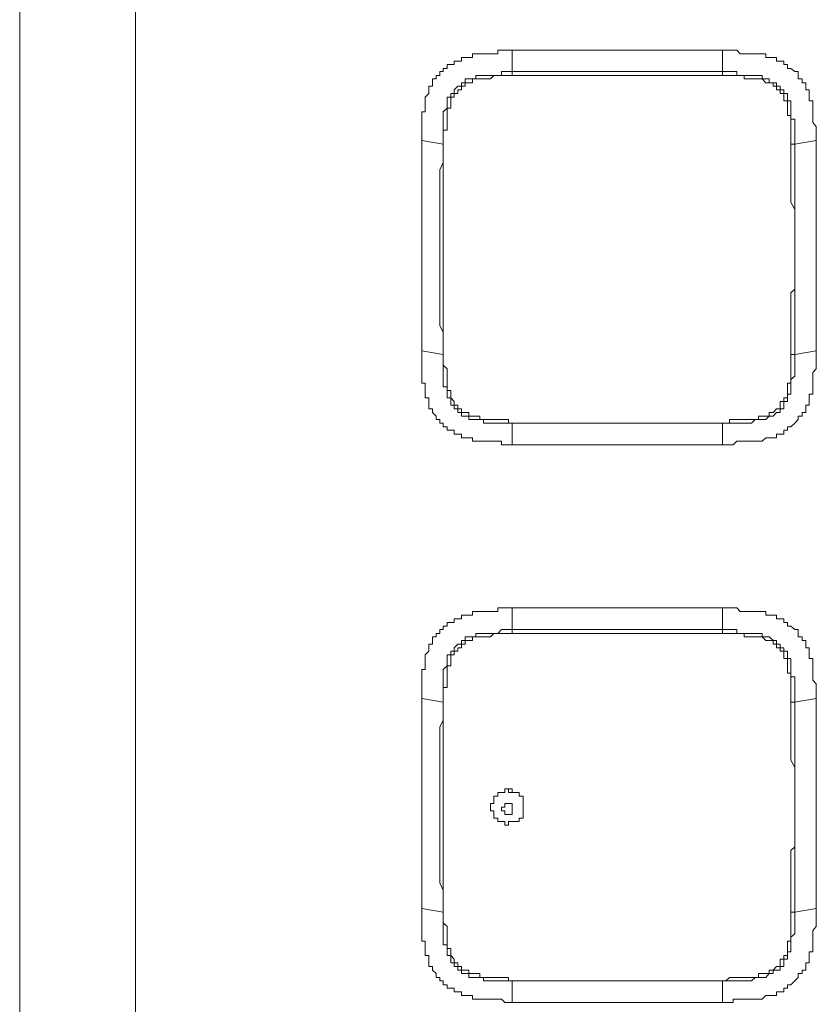
# Model space of a CAD drawing. Units: inches. Extents: x -558 to 1514, y -976 to 575.
# Drawn here: x -455 to -419, y -363 to -318 of the extents above; entities that cross this region are included whole.
import ezdxf

# ---------------------------------------------------------------- set-up
doc = ezdxf.new("R2010")
doc.units = ezdxf.units.IN
doc.header["$MEASUREMENT"] = 0
doc.layers.add('图层 1', color=7, linetype='Continuous')

msp = doc.modelspace()

# ---------------------------------------------------------------- linework, layer by layer
at = {"layer": '图层 1', "color": 7, "lineweight": 9}
for points in [[(-449.577, -163.263), (-449.577, -379.672)], [(-454.855, -163.429), (-454.855, -217.736), (-454.855, -271.885), (-454.855, -326.188), (-454.855, -380.338)], [(-432.412, -319.43), (-432.581, -319.43), (-432.743, -319.43), (-432.904, -319.43), (-433.074, -319.43), (-433.074, -319.595), (-433.243, -319.595), (-433.405, -319.595), (-433.566, -319.595), (-433.727, -319.595), (-433.889, -319.595), (-434.066, -319.595), (-434.228, -319.595), (-434.228, -319.761), (-434.389, -319.761), (-434.559, -319.761), (-434.728, -319.761), (-434.728, -319.926), (-434.889, -319.926), (-435.051, -319.926), (-435.051, -320.088), (-435.212, -320.088), (-435.382, -320.088), (-435.382, -320.257), (-435.551, -320.257), (-435.551, -320.406), (-435.713, -320.406), (-435.713, -320.576), (-435.874, -320.576), (-435.874, -320.741), (-436.051, -320.741), (-436.051, -320.911), (-436.051, -321.072), (-436.213, -321.072), (-436.213, -321.242), (-436.213, -321.399), (-436.374, -321.576), (-436.374, -321.742), (-436.374, -321.903), (-436.374, -322.069), (-436.374, -322.234), (-436.536, -322.234), (-436.536, -322.408), (-436.536, -322.569), (-436.536, -322.718), (-436.536, -322.9), (-436.536, -323.069), (-436.536, -323.215), (-436.536, -323.388), (-436.536, -323.55)], [(-432.412, -320.406), (-432.412, -319.43)], [(-422.833, -319.43), (-423.01, -319.43), (-423.333, -319.43), (-423.664, -319.43), (-423.995, -319.43), (-424.326, -319.43), (-424.487, -319.43), (-424.818, -319.43), (-425.157, -319.43), (-425.48, -319.43), (-425.803, -319.43), (-426.142, -319.43), (-426.303, -319.43), (-426.642, -319.43), (-426.965, -319.43), (-427.296, -319.43), (-427.626, -319.43), (-427.949, -319.43), (-428.119, -319.43), (-428.458, -319.43), (-428.78, -319.43), (-429.119, -319.43), (-429.434, -319.43), (-429.612, -319.43), (-429.934, -319.43), (-430.265, -319.43), (-430.596, -319.43), (-430.919, -319.43), (-431.258, -319.43), (-431.419, -319.43), (-431.75, -319.43), (-432.089, -319.43), (-432.412, -319.43)], [(-422.833, -320.406), (-422.833, -319.43)], [(-418.556, -323.55), (-418.556, -323.388), (-418.556, -323.215), (-418.556, -323.069), (-418.556, -322.9), (-418.717, -322.718), (-418.717, -322.569), (-418.717, -322.408), (-418.717, -322.234), (-418.717, -322.069), (-418.717, -321.903), (-418.717, -321.742), (-418.879, -321.742), (-418.879, -321.576), (-418.879, -321.399), (-418.879, -321.242), (-419.04, -321.242), (-419.04, -321.072), (-419.04, -320.911), (-419.201, -320.911), (-419.201, -320.741), (-419.379, -320.741), (-419.379, -320.576), (-419.379, -320.406), (-419.54, -320.406), (-419.71, -320.257), (-419.871, -320.257), (-419.871, -320.088), (-420.041, -320.088), (-420.041, -319.926), (-420.202, -319.926), (-420.363, -319.926), (-420.363, -319.761), (-420.525, -319.761), (-420.702, -319.761), (-420.848, -319.761), (-420.848, -319.595), (-421.025, -319.595), (-421.187, -319.595), (-421.348, -319.595), (-421.509, -319.595), (-421.687, -319.595), (-421.848, -319.595), (-422.018, -319.595), (-422.179, -319.43), (-422.341, -319.43), (-422.51, -319.43), (-422.671, -319.43), (-422.833, -319.43)], [(-435.551, -323.715), (-435.551, -323.55), (-435.551, -323.388), (-435.551, -323.215), (-435.551, -323.069), (-435.551, -322.9), (-435.551, -322.718), (-435.551, -322.569), (-435.551, -322.408), (-435.551, -322.234), (-435.382, -322.069), (-435.382, -321.903), (-435.382, -321.742), (-435.382, -321.576), (-435.212, -321.576), (-435.212, -321.399), (-435.051, -321.399), (-435.051, -321.242), (-434.889, -321.072), (-434.728, -321.072), (-434.728, -320.911), (-434.559, -320.911), (-434.559, -320.741), (-434.389, -320.741), (-434.228, -320.741), (-434.066, -320.741), (-434.066, -320.576), (-433.889, -320.576), (-433.727, -320.576), (-433.566, -320.576), (-433.405, -320.576), (-433.243, -320.576), (-433.074, -320.576), (-432.904, -320.576), (-432.904, -320.406), (-432.743, -320.406), (-432.581, -320.406), (-432.412, -320.406)], [(-432.412, -320.406), (-432.089, -320.406), (-431.75, -320.406), (-431.419, -320.406), (-431.258, -320.406), (-430.919, -320.406), (-430.596, -320.406), (-430.265, -320.406), (-429.934, -320.406), (-429.612, -320.406), (-429.434, -320.406), (-429.119, -320.406), (-428.78, -320.406), (-428.458, -320.406), (-428.119, -320.406), (-427.949, -320.406), (-427.626, -320.406), (-427.296, -320.406), (-426.965, -320.406), (-426.642, -320.406), (-426.303, -320.406), (-426.142, -320.406), (-425.803, -320.406), (-425.48, -320.406), (-425.157, -320.406), (-424.818, -320.406), (-424.657, -320.406), (-424.326, -320.406), (-423.995, -320.406), (-423.664, -320.406), (-423.333, -320.406), (-423.01, -320.406), (-422.833, -320.406)], [(-432.412, -320.576), (-432.412, -320.406)], [(-422.833, -320.576), (-422.833, -320.406)], [(-422.833, -320.406), (-422.671, -320.406), (-422.51, -320.406), (-422.341, -320.406), (-422.179, -320.406), (-422.179, -320.576), (-422.018, -320.576), (-421.848, -320.576), (-421.687, -320.576), (-421.509, -320.576), (-421.348, -320.576), (-421.187, -320.576), (-421.025, -320.576), (-421.025, -320.741), (-420.848, -320.741), (-420.702, -320.741), (-420.702, -320.911), (-420.525, -320.911), (-420.363, -320.911), (-420.363, -321.072), (-420.202, -321.072), (-420.202, -321.242), (-420.041, -321.242), (-420.041, -321.399), (-419.871, -321.399), (-419.871, -321.576), (-419.871, -321.742), (-419.71, -321.742), (-419.71, -321.903), (-419.71, -322.069), (-419.71, -322.234), (-419.71, -322.408), (-419.71, -322.569), (-419.54, -322.569), (-419.54, -322.718), (-419.54, -322.9), (-419.54, -323.069), (-419.54, -323.215), (-419.54, -323.388), (-419.54, -323.55), (-419.54, -323.715)], [(-432.412, -320.576), (-432.581, -320.576), (-432.743, -320.576), (-432.904, -320.576), (-433.074, -320.576), (-433.243, -320.576), (-433.405, -320.741), (-433.566, -320.741), (-433.727, -320.741), (-433.889, -320.741), (-434.066, -320.741), (-434.228, -320.741), (-434.228, -320.911), (-434.389, -320.911), (-434.559, -320.911), (-434.559, -321.072), (-434.728, -321.072), (-434.728, -321.242), (-434.889, -321.242), (-434.889, -321.399), (-435.051, -321.399), (-435.051, -321.576), (-435.212, -321.576), (-435.212, -321.742), (-435.212, -321.903), (-435.212, -322.069), (-435.382, -322.069), (-435.382, -322.234), (-435.382, -322.408), (-435.382, -322.569), (-435.382, -322.718), (-435.382, -322.9), (-435.382, -323.069), (-435.551, -323.069), (-435.551, -323.215), (-435.551, -323.388), (-435.551, -323.55), (-435.551, -323.715)], [(-422.833, -320.576), (-423.01, -320.576), (-423.333, -320.576), (-423.664, -320.576), (-423.995, -320.576), (-424.326, -320.576), (-424.657, -320.576), (-424.818, -320.576), (-425.157, -320.576), (-425.48, -320.576), (-425.803, -320.576), (-426.142, -320.576), (-426.303, -320.576), (-426.642, -320.576), (-426.965, -320.576), (-427.296, -320.576), (-427.626, -320.576), (-427.949, -320.576), (-428.119, -320.576), (-428.458, -320.576), (-428.78, -320.576), (-429.119, -320.576), (-429.434, -320.576), (-429.612, -320.576), (-429.934, -320.576), (-430.265, -320.576), (-430.596, -320.576), (-430.919, -320.576), (-431.097, -320.576), (-431.419, -320.576), (-431.75, -320.576), (-432.089, -320.576), (-432.412, -320.576)], [(-419.71, -323.715), (-419.71, -323.55), (-419.71, -323.388), (-419.71, -323.215), (-419.71, -323.069), (-419.71, -322.9), (-419.71, -322.718), (-419.71, -322.569), (-419.71, -322.408), (-419.871, -322.408), (-419.871, -322.234), (-419.871, -322.069), (-419.871, -321.903), (-419.871, -321.742), (-420.041, -321.742), (-420.041, -321.576), (-420.041, -321.399), (-420.202, -321.399), (-420.202, -321.242), (-420.363, -321.242), (-420.363, -321.072), (-420.525, -321.072), (-420.525, -320.911), (-420.702, -320.911), (-420.848, -320.911), (-421.025, -320.741), (-421.187, -320.741), (-421.348, -320.741), (-421.509, -320.741), (-421.687, -320.741), (-421.848, -320.741), (-421.848, -320.576), (-422.018, -320.576), (-422.179, -320.576), (-422.341, -320.576), (-422.51, -320.576), (-422.671, -320.576), (-422.833, -320.576)], [(-435.551, -323.715), (-436.536, -323.55)], [(-436.536, -323.55), (-436.536, -323.88), (-436.536, -324.215), (-436.536, -324.542), (-436.536, -324.881), (-436.536, -325.204), (-436.536, -325.373), (-436.536, -325.692), (-436.536, -326.031), (-436.536, -326.358), (-436.536, -326.693), (-436.536, -326.854), (-436.536, -327.189), (-436.536, -327.52), (-436.536, -327.851), (-436.536, -328.186), (-436.536, -328.347), (-436.536, -328.666), (-436.536, -328.997), (-436.536, -329.332), (-436.536, -329.659), (-436.536, -329.993), (-436.536, -330.163), (-436.536, -330.49), (-436.536, -330.825), (-436.536, -331.143), (-436.536, -331.474), (-436.536, -331.64), (-436.536, -331.975), (-436.536, -332.302), (-436.536, -332.636), (-436.536, -332.967), (-436.536, -333.133)], [(-419.54, -323.715), (-418.556, -323.55)], [(-418.556, -333.133), (-418.556, -332.967), (-418.556, -332.636), (-418.556, -332.302), (-418.556, -331.975), (-418.556, -331.64), (-418.556, -331.474), (-418.556, -331.143), (-418.556, -330.825), (-418.556, -330.49), (-418.556, -330.163), (-418.556, -329.993), (-418.556, -329.659), (-418.556, -329.332), (-418.556, -328.997), (-418.556, -328.666), (-418.556, -328.347), (-418.556, -328.186), (-418.556, -327.851), (-418.556, -327.52), (-418.556, -327.189), (-418.556, -326.854), (-418.556, -326.693), (-418.556, -326.358), (-418.556, -326.031), (-418.556, -325.692), (-418.556, -325.373), (-418.556, -325.204), (-418.556, -324.881), (-418.556, -324.542), (-418.556, -324.215), (-418.556, -323.88), (-418.556, -323.55)], [(-435.551, -333.298), (-435.551, -332.967), (-435.551, -332.636), (-435.551, -332.302), (-435.713, -331.975), (-435.713, -331.809), (-435.713, -331.474), (-435.713, -331.143), (-435.713, -330.825), (-435.713, -330.49), (-435.713, -330.324), (-435.713, -329.993), (-435.713, -329.659), (-435.713, -329.332), (-435.713, -328.997), (-435.713, -328.835), (-435.713, -328.505), (-435.713, -328.186), (-435.713, -327.851), (-435.713, -327.52), (-435.713, -327.351), (-435.713, -327.02), (-435.713, -326.693), (-435.713, -326.358), (-435.713, -326.031), (-435.713, -325.854), (-435.713, -325.535), (-435.713, -325.204), (-435.713, -324.881), (-435.551, -324.542), (-435.551, -324.215), (-435.551, -324.046), (-435.551, -323.715)], [(-435.551, -323.715), (-435.551, -323.715)], [(-435.551, -323.715), (-435.551, -324.046), (-435.551, -324.377), (-435.551, -324.542), (-435.551, -324.881), (-435.551, -325.204), (-435.551, -325.535), (-435.551, -325.854), (-435.551, -326.031), (-435.551, -326.358), (-435.551, -326.693), (-435.551, -327.02), (-435.551, -327.351), (-435.551, -327.52), (-435.551, -327.851), (-435.551, -328.186), (-435.551, -328.505), (-435.551, -328.835), (-435.551, -328.997), (-435.551, -329.332), (-435.551, -329.659), (-435.551, -329.993), (-435.551, -330.324), (-435.551, -330.49), (-435.551, -330.825), (-435.551, -331.143), (-435.551, -331.474), (-435.551, -331.809), (-435.551, -331.975), (-435.551, -332.302), (-435.551, -332.636), (-435.551, -332.967), (-435.551, -333.298)], [(-419.71, -323.715), (-419.54, -323.715)], [(-419.71, -333.298), (-419.71, -332.967), (-419.71, -332.636), (-419.71, -332.302), (-419.71, -331.975), (-419.71, -331.809), (-419.71, -331.474), (-419.71, -331.143), (-419.71, -330.825), (-419.71, -330.49), (-419.54, -330.324), (-419.54, -329.993), (-419.54, -329.659), (-419.54, -329.332), (-419.54, -328.997), (-419.54, -328.835), (-419.54, -328.505), (-419.54, -328.186), (-419.54, -327.851), (-419.54, -327.52), (-419.54, -327.351), (-419.54, -327.02), (-419.54, -326.693), (-419.71, -326.358), (-419.71, -326.031), (-419.71, -325.854), (-419.71, -325.535), (-419.71, -325.204), (-419.71, -324.881), (-419.71, -324.542), (-419.71, -324.377), (-419.71, -324.046), (-419.71, -323.715)], [(-419.54, -323.715), (-419.54, -324.046), (-419.54, -324.215), (-419.54, -324.542), (-419.54, -324.881), (-419.54, -325.204), (-419.54, -325.535), (-419.54, -325.854), (-419.54, -326.031), (-419.54, -326.358), (-419.54, -326.693), (-419.54, -327.02), (-419.54, -327.351), (-419.54, -327.52), (-419.54, -327.851), (-419.54, -328.186), (-419.54, -328.505), (-419.54, -328.835), (-419.54, -328.997), (-419.54, -329.332), (-419.54, -329.659), (-419.54, -329.993), (-419.54, -330.324), (-419.54, -330.49), (-419.54, -330.825), (-419.54, -331.143), (-419.54, -331.474), (-419.54, -331.809), (-419.54, -331.975), (-419.54, -332.302), (-419.54, -332.636), (-419.54, -332.967), (-419.54, -333.298)], [(-436.536, -333.133), (-435.551, -333.298)], [(-436.536, -333.133), (-436.536, -333.298), (-436.536, -333.464), (-436.536, -333.633), (-436.536, -333.782), (-436.536, -333.952), (-436.536, -334.113), (-436.536, -334.279), (-436.536, -334.444), (-436.536, -334.61), (-436.374, -334.61), (-436.374, -334.779), (-436.374, -334.94), (-436.374, -335.11), (-436.374, -335.275), (-436.213, -335.275), (-436.213, -335.441), (-436.213, -335.602), (-436.213, -335.776), (-436.051, -335.776), (-436.051, -335.941), (-435.874, -336.102), (-435.874, -336.26), (-435.713, -336.26), (-435.713, -336.425), (-435.551, -336.425), (-435.551, -336.591), (-435.382, -336.591), (-435.382, -336.752), (-435.212, -336.752), (-435.051, -336.752), (-435.051, -336.926), (-434.889, -336.926), (-434.728, -336.926), (-434.728, -337.091), (-434.559, -337.091), (-434.389, -337.091), (-434.228, -337.091), (-434.228, -337.256), (-434.066, -337.256), (-433.889, -337.256), (-433.727, -337.256), (-433.566, -337.256), (-433.405, -337.256), (-433.243, -337.256), (-433.074, -337.256), (-432.904, -337.256), (-432.904, -337.418), (-432.743, -337.418), (-432.581, -337.418), (-432.412, -337.418)], [(-435.551, -333.298), (-435.551, -333.298)], [(-432.412, -336.425), (-432.581, -336.425), (-432.743, -336.425), (-432.904, -336.425), (-433.074, -336.425), (-433.243, -336.425), (-433.405, -336.425), (-433.566, -336.425), (-433.727, -336.425), (-433.727, -336.26), (-433.889, -336.26), (-434.066, -336.26), (-434.228, -336.26), (-434.389, -336.26), (-434.389, -336.102), (-434.559, -336.102), (-434.728, -336.102), (-434.728, -335.941), (-434.889, -335.941), (-434.889, -335.776), (-435.051, -335.776), (-435.051, -335.602), (-435.212, -335.602), (-435.212, -335.441), (-435.212, -335.275), (-435.382, -335.275), (-435.382, -335.11), (-435.382, -334.94), (-435.382, -334.779), (-435.551, -334.779), (-435.551, -334.61), (-435.551, -334.444), (-435.551, -334.279), (-435.551, -334.113), (-435.551, -333.952), (-435.551, -333.782), (-435.551, -333.633), (-435.551, -333.464), (-435.551, -333.298)], [(-435.551, -333.298), (-435.551, -333.464), (-435.551, -333.633), (-435.551, -333.782), (-435.382, -333.952), (-435.382, -334.113), (-435.382, -334.279), (-435.382, -334.444), (-435.382, -334.61), (-435.382, -334.779), (-435.382, -334.94), (-435.212, -334.94), (-435.212, -335.11), (-435.212, -335.275), (-435.051, -335.441), (-435.051, -335.602), (-434.889, -335.602), (-434.889, -335.776), (-434.728, -335.776), (-434.728, -335.941), (-434.559, -335.941), (-434.389, -335.941), (-434.389, -336.102), (-434.228, -336.102), (-434.066, -336.102), (-433.889, -336.102), (-433.889, -336.26), (-433.727, -336.26), (-433.566, -336.26), (-433.405, -336.26), (-433.243, -336.26), (-433.074, -336.26), (-432.904, -336.26), (-432.743, -336.26), (-432.581, -336.26), (-432.581, -336.425), (-432.412, -336.425)], [(-422.833, -337.418), (-422.671, -337.418), (-422.51, -337.418), (-422.341, -337.418), (-422.179, -337.256), (-422.018, -337.256), (-421.848, -337.256), (-421.687, -337.256), (-421.509, -337.256), (-421.348, -337.256), (-421.187, -337.256), (-421.025, -337.256), (-420.848, -337.091), (-420.702, -337.091), (-420.525, -337.091), (-420.363, -337.091), (-420.363, -336.926), (-420.202, -336.926), (-420.041, -336.926), (-420.041, -336.752), (-419.871, -336.752), (-419.871, -336.591), (-419.71, -336.591), (-419.54, -336.425), (-419.379, -336.26), (-419.379, -336.102), (-419.201, -336.102), (-419.201, -335.941), (-419.04, -335.941), (-419.04, -335.776), (-419.04, -335.602), (-418.879, -335.602), (-418.879, -335.441), (-418.879, -335.275), (-418.879, -335.11), (-418.717, -335.11), (-418.717, -334.94), (-418.717, -334.779), (-418.717, -334.61), (-418.717, -334.444), (-418.717, -334.279), (-418.717, -334.113), (-418.556, -333.952), (-418.556, -333.782), (-418.556, -333.633), (-418.556, -333.464), (-418.556, -333.298), (-418.556, -333.133)], [(-419.54, -333.298), (-419.54, -333.464), (-419.54, -333.633), (-419.54, -333.782), (-419.54, -333.952), (-419.54, -334.113), (-419.54, -334.279), (-419.71, -334.444), (-419.71, -334.61), (-419.71, -334.779), (-419.71, -334.94), (-419.71, -335.11), (-419.871, -335.11), (-419.871, -335.275), (-419.871, -335.441), (-420.041, -335.441), (-420.041, -335.602), (-420.041, -335.776), (-420.202, -335.776), (-420.202, -335.941), (-420.363, -335.941), (-420.525, -336.102), (-420.702, -336.102), (-420.848, -336.26), (-421.025, -336.26), (-421.187, -336.26), (-421.348, -336.26), (-421.509, -336.425), (-421.687, -336.425), (-421.848, -336.425), (-422.018, -336.425), (-422.179, -336.425), (-422.341, -336.425), (-422.51, -336.425), (-422.671, -336.425), (-422.833, -336.425)], [(-422.833, -336.425), (-422.671, -336.425), (-422.51, -336.425), (-422.51, -336.26), (-422.341, -336.26), (-422.179, -336.26), (-422.018, -336.26), (-421.848, -336.26), (-421.687, -336.26), (-421.509, -336.26), (-421.348, -336.26), (-421.187, -336.26), (-421.187, -336.102), (-421.025, -336.102), (-420.848, -336.102), (-420.702, -336.102), (-420.702, -335.941), (-420.525, -335.941), (-420.363, -335.776), (-420.202, -335.776), (-420.202, -335.602), (-420.202, -335.441), (-420.041, -335.441), (-420.041, -335.275), (-419.871, -335.275), (-419.871, -335.11), (-419.871, -334.94), (-419.871, -334.779), (-419.871, -334.61), (-419.71, -334.61), (-419.71, -334.444), (-419.71, -334.279), (-419.71, -334.113), (-419.71, -333.952), (-419.71, -333.782), (-419.71, -333.633), (-419.71, -333.464), (-419.71, -333.298)], [(-419.54, -333.298), (-419.71, -333.298)], [(-418.556, -333.133), (-419.54, -333.298)], [(-432.412, -336.425), (-432.412, -336.425)], [(-422.833, -336.425), (-423.01, -336.425), (-423.333, -336.425), (-423.664, -336.425), (-423.995, -336.425), (-424.326, -336.425), (-424.657, -336.425), (-424.818, -336.425), (-425.157, -336.425), (-425.48, -336.425), (-425.803, -336.425), (-426.142, -336.425), (-426.303, -336.425), (-426.642, -336.425), (-426.965, -336.425), (-427.296, -336.425), (-427.626, -336.425), (-427.949, -336.425), (-428.119, -336.425), (-428.458, -336.425), (-428.78, -336.425), (-429.119, -336.425), (-429.434, -336.425), (-429.612, -336.425), (-429.934, -336.425), (-430.265, -336.425), (-430.596, -336.425), (-430.919, -336.425), (-431.258, -336.425), (-431.419, -336.425), (-431.75, -336.425), (-432.089, -336.425), (-432.412, -336.425)], [(-432.412, -337.418), (-432.412, -336.425)], [(-432.412, -336.425), (-432.089, -336.425), (-431.75, -336.425), (-431.419, -336.425), (-431.097, -336.425), (-430.919, -336.425), (-430.596, -336.425), (-430.265, -336.425), (-429.934, -336.425), (-429.612, -336.425), (-429.434, -336.425), (-429.119, -336.425), (-428.78, -336.425), (-428.458, -336.425), (-428.119, -336.425), (-427.949, -336.425), (-427.626, -336.425), (-427.296, -336.425), (-426.965, -336.425), (-426.642, -336.425), (-426.303, -336.425), (-426.142, -336.425), (-425.803, -336.425), (-425.48, -336.425), (-425.157, -336.425), (-424.818, -336.425), (-424.657, -336.425), (-424.326, -336.425), (-423.995, -336.425), (-423.664, -336.425), (-423.333, -336.425), (-423.01, -336.425), (-422.833, -336.425)], [(-422.833, -336.425), (-422.833, -336.425)], [(-422.833, -336.425), (-422.833, -337.418)], [(-432.412, -337.418), (-432.089, -337.418), (-431.75, -337.418), (-431.419, -337.418), (-431.258, -337.418), (-430.919, -337.418), (-430.596, -337.418), (-430.265, -337.418), (-429.934, -337.418), (-429.612, -337.418), (-429.434, -337.418), (-429.119, -337.418), (-428.78, -337.418), (-428.458, -337.418), (-428.119, -337.418), (-427.949, -337.418), (-427.626, -337.418), (-427.296, -337.418), (-426.965, -337.418), (-426.642, -337.418), (-426.303, -337.418), (-426.142, -337.418), (-425.803, -337.418), (-425.48, -337.418), (-425.157, -337.418), (-424.818, -337.418), (-424.487, -337.418), (-424.326, -337.418), (-423.995, -337.418), (-423.664, -337.418), (-423.333, -337.418), (-423.01, -337.418), (-422.833, -337.418)], [(-432.412, -344.846), (-432.581, -344.846), (-432.743, -344.846), (-432.904, -344.846), (-433.074, -344.846), (-433.074, -345.012), (-433.243, -345.012), (-433.405, -345.012), (-433.566, -345.012), (-433.727, -345.012), (-433.889, -345.012), (-434.066, -345.012), (-434.228, -345.012), (-434.228, -345.173), (-434.389, -345.173), (-434.559, -345.173), (-434.728, -345.173), (-434.728, -345.347), (-434.889, -345.347), (-435.051, -345.347), (-435.051, -345.508), (-435.212, -345.508), (-435.382, -345.508), (-435.382, -345.678), (-435.551, -345.678), (-435.551, -345.839), (-435.713, -345.839), (-435.713, -346.012), (-435.874, -346.012), (-435.874, -346.17), (-436.051, -346.17), (-436.051, -346.335), (-436.051, -346.501), (-436.213, -346.501), (-436.213, -346.674), (-436.213, -346.819), (-436.374, -346.989), (-436.374, -347.158), (-436.374, -347.32), (-436.374, -347.485), (-436.374, -347.651), (-436.536, -347.651), (-436.536, -347.816), (-436.536, -347.986), (-436.536, -348.147), (-436.536, -348.316), (-436.536, -348.478), (-436.536, -348.647), (-436.536, -348.813), (-436.536, -348.982)], [(-432.412, -345.839), (-432.412, -344.846)], [(-422.833, -344.846), (-423.01, -344.846), (-423.333, -344.846), (-423.664, -344.846), (-423.995, -344.846), (-424.326, -344.846), (-424.487, -344.846), (-424.818, -344.846), (-425.157, -344.846), (-425.48, -344.846), (-425.803, -344.846), (-426.142, -344.846), (-426.303, -344.846), (-426.642, -344.846), (-426.965, -344.846), (-427.296, -344.846), (-427.626, -344.846), (-427.949, -344.846), (-428.119, -344.846), (-428.458, -344.846), (-428.78, -344.846), (-429.119, -344.846), (-429.434, -344.846), (-429.612, -344.846), (-429.934, -344.846), (-430.265, -344.846), (-430.596, -344.846), (-430.919, -344.846), (-431.258, -344.846), (-431.419, -344.846), (-431.75, -344.846), (-432.089, -344.846), (-432.412, -344.846)], [(-422.833, -345.839), (-422.833, -344.846)], [(-418.556, -348.982), (-418.556, -348.813), (-418.556, -348.647), (-418.556, -348.478), (-418.556, -348.316), (-418.717, -348.147), (-418.717, -347.986), (-418.717, -347.816), (-418.717, -347.651), (-418.717, -347.485), (-418.717, -347.32), (-418.717, -347.158), (-418.879, -347.158), (-418.879, -346.989), (-418.879, -346.819), (-418.879, -346.674), (-419.04, -346.674), (-419.04, -346.501), (-419.04, -346.335), (-419.201, -346.335), (-419.201, -346.17), (-419.379, -346.17), (-419.379, -346.012), (-419.379, -345.839), (-419.54, -345.839), (-419.71, -345.678), (-419.871, -345.678), (-419.871, -345.508), (-420.041, -345.508), (-420.041, -345.347), (-420.202, -345.347), (-420.363, -345.347), (-420.363, -345.173), (-420.525, -345.173), (-420.702, -345.173), (-420.848, -345.173), (-420.848, -345.012), (-421.025, -345.012), (-421.187, -345.012), (-421.348, -345.012), (-421.509, -345.012), (-421.687, -345.012), (-421.848, -345.012), (-422.018, -345.012), (-422.179, -344.846), (-422.341, -344.846), (-422.51, -344.846), (-422.671, -344.846), (-422.833, -344.846)], [(-435.551, -349.14), (-435.551, -348.982), (-435.551, -348.813), (-435.551, -348.647), (-435.551, -348.478), (-435.551, -348.316), (-435.551, -348.147), (-435.551, -347.986), (-435.551, -347.816), (-435.551, -347.651), (-435.382, -347.485), (-435.382, -347.32), (-435.382, -347.158), (-435.382, -346.989), (-435.212, -346.989), (-435.212, -346.819), (-435.051, -346.819), (-435.051, -346.674), (-434.889, -346.501), (-434.728, -346.501), (-434.728, -346.335), (-434.559, -346.335), (-434.559, -346.17), (-434.389, -346.17), (-434.228, -346.17), (-434.066, -346.17), (-434.066, -346.012), (-433.889, -346.012), (-433.727, -346.012), (-433.566, -346.012), (-433.405, -346.012), (-433.243, -346.012), (-433.074, -346.012), (-432.904, -345.839), (-432.743, -345.839), (-432.581, -345.839), (-432.412, -345.839)], [(-432.412, -346.012), (-432.581, -346.012), (-432.743, -346.012), (-432.904, -346.012), (-433.074, -346.012), (-433.243, -346.012), (-433.405, -346.17), (-433.566, -346.17), (-433.727, -346.17), (-433.889, -346.17), (-434.066, -346.17), (-434.228, -346.17), (-434.228, -346.335), (-434.389, -346.335), (-434.559, -346.335), (-434.559, -346.501), (-434.728, -346.501), (-434.728, -346.674), (-434.889, -346.674), (-434.889, -346.819), (-435.051, -346.819), (-435.051, -346.989), (-435.212, -346.989), (-435.212, -347.158), (-435.212, -347.32), (-435.212, -347.485), (-435.382, -347.485), (-435.382, -347.651), (-435.382, -347.816), (-435.382, -347.986), (-435.382, -348.147), (-435.382, -348.316), (-435.382, -348.478), (-435.551, -348.478), (-435.551, -348.647), (-435.551, -348.813), (-435.551, -348.982), (-435.551, -349.14)], [(-432.412, -345.839), (-432.089, -345.839), (-431.75, -345.839), (-431.419, -345.839), (-431.258, -345.839), (-430.919, -345.839), (-430.596, -345.839), (-430.265, -345.839), (-429.934, -345.839), (-429.612, -345.839), (-429.434, -345.839), (-429.119, -345.839), (-428.78, -345.839), (-428.458, -345.839), (-428.119, -345.839), (-427.949, -345.839), (-427.626, -345.839), (-427.296, -345.839), (-426.965, -345.839), (-426.642, -345.839), (-426.303, -345.839), (-426.142, -345.839), (-425.803, -345.839), (-425.48, -345.839), (-425.157, -345.839), (-424.818, -345.839), (-424.657, -345.839), (-424.326, -345.839), (-423.995, -345.839), (-423.664, -345.839), (-423.333, -345.839), (-423.01, -345.839), (-422.833, -345.839)], [(-432.412, -346.012), (-432.412, -345.839)], [(-422.833, -346.012), (-423.01, -346.012), (-423.333, -346.012), (-423.664, -346.012), (-423.995, -346.012), (-424.326, -346.012), (-424.657, -346.012), (-424.818, -346.012), (-425.157, -346.012), (-425.48, -346.012), (-425.803, -346.012), (-426.142, -346.012), (-426.303, -346.012), (-426.642, -346.012), (-426.965, -346.012), (-427.296, -346.012), (-427.626, -346.012), (-427.949, -346.012), (-428.119, -346.012), (-428.458, -346.012), (-428.78, -346.012), (-429.119, -346.012), (-429.434, -346.012), (-429.612, -346.012), (-429.934, -346.012), (-430.265, -346.012), (-430.596, -346.012), (-430.919, -346.012), (-431.097, -346.012), (-431.419, -346.012), (-431.75, -346.012), (-432.089, -346.012), (-432.412, -346.012)], [(-422.833, -346.012), (-422.833, -345.839)], [(-422.833, -345.839), (-422.671, -345.839), (-422.51, -345.839), (-422.341, -345.839), (-422.179, -345.839), (-422.179, -346.012), (-422.018, -346.012), (-421.848, -346.012), (-421.687, -346.012), (-421.509, -346.012), (-421.348, -346.012), (-421.187, -346.012), (-421.025, -346.012), (-421.025, -346.17), (-420.848, -346.17), (-420.702, -346.17), (-420.525, -346.335), (-420.363, -346.335), (-420.363, -346.501), (-420.202, -346.501), (-420.202, -346.674), (-420.041, -346.674), (-420.041, -346.819), (-419.871, -346.819), (-419.871, -346.989), (-419.871, -347.158), (-419.71, -347.158), (-419.71, -347.32), (-419.71, -347.485), (-419.71, -347.651), (-419.71, -347.816), (-419.71, -347.986), (-419.54, -347.986), (-419.54, -348.147), (-419.54, -348.316), (-419.54, -348.478), (-419.54, -348.647), (-419.54, -348.813), (-419.54, -348.982), (-419.54, -349.14)], [(-419.71, -349.14), (-419.71, -348.982), (-419.71, -348.813), (-419.71, -348.647), (-419.71, -348.478), (-419.71, -348.316), (-419.71, -348.147), (-419.71, -347.986), (-419.71, -347.816), (-419.871, -347.816), (-419.871, -347.651), (-419.871, -347.485), (-419.871, -347.32), (-419.871, -347.158), (-420.041, -347.158), (-420.041, -346.989), (-420.041, -346.819), (-420.202, -346.819), (-420.202, -346.674), (-420.363, -346.674), (-420.363, -346.501), (-420.525, -346.501), (-420.525, -346.335), (-420.702, -346.335), (-420.848, -346.335), (-421.025, -346.17), (-421.187, -346.17), (-421.348, -346.17), (-421.509, -346.17), (-421.687, -346.17), (-421.848, -346.17), (-421.848, -346.012), (-422.018, -346.012), (-422.179, -346.012), (-422.341, -346.012), (-422.51, -346.012), (-422.671, -346.012), (-422.833, -346.012)], [(-435.551, -349.14), (-436.536, -348.982)], [(-436.536, -348.982), (-436.536, -349.301), (-436.536, -349.632), (-436.536, -349.963), (-436.536, -350.29), (-436.536, -350.624), (-436.536, -350.794), (-436.536, -351.129), (-436.536, -351.456), (-436.536, -351.787), (-436.536, -352.101), (-436.536, -352.275), (-436.536, -352.602), (-436.536, -352.932), (-436.536, -353.267), (-436.536, -353.598), (-436.536, -353.768), (-436.536, -354.095), (-436.536, -354.429), (-436.536, -354.748), (-436.536, -355.079), (-436.536, -355.406), (-436.536, -355.579), (-436.536, -355.91), (-436.536, -356.241), (-436.536, -356.576), (-436.536, -356.903), (-436.536, -357.068), (-436.536, -357.387), (-436.536, -357.718), (-436.536, -358.049), (-436.536, -358.388), (-436.536, -358.545)], [(-435.551, -358.715), (-435.551, -358.388), (-435.551, -358.049), (-435.551, -357.718), (-435.713, -357.387), (-435.713, -357.234), (-435.713, -356.903), (-435.713, -356.576), (-435.713, -356.241), (-435.713, -355.91), (-435.713, -355.741), (-435.713, -355.406), (-435.713, -355.079), (-435.713, -354.748), (-435.713, -354.429), (-435.713, -354.264), (-435.713, -353.929), (-435.713, -353.598), (-435.713, -353.267), (-435.713, -352.932), (-435.713, -352.767), (-435.713, -352.44), (-435.713, -352.101), (-435.713, -351.787), (-435.713, -351.456), (-435.713, -351.29), (-435.713, -350.951), (-435.713, -350.624), (-435.713, -350.29), (-435.551, -349.963), (-435.551, -349.632), (-435.551, -349.466), (-435.551, -349.14)], [(-435.551, -349.14), (-435.551, -349.14)], [(-435.551, -349.14), (-435.551, -349.466), (-435.551, -349.797), (-435.551, -349.963), (-435.551, -350.29), (-435.551, -350.624), (-435.551, -350.951), (-435.551, -351.29), (-435.551, -351.456), (-435.551, -351.787), (-435.551, -352.101), (-435.551, -352.44), (-435.551, -352.767), (-435.551, -352.932), (-435.551, -353.267), (-435.551, -353.598), (-435.551, -353.929), (-435.551, -354.264), (-435.551, -354.429), (-435.551, -354.748), (-435.551, -355.079), (-435.551, -355.406), (-435.551, -355.741), (-435.551, -355.91), (-435.551, -356.241), (-435.551, -356.576), (-435.551, -356.903), (-435.551, -357.234), (-435.551, -357.387), (-435.551, -357.718), (-435.551, -358.049), (-435.551, -358.388), (-435.551, -358.715)], [(-419.71, -349.14), (-419.54, -349.14)], [(-419.71, -358.715), (-419.71, -358.388), (-419.71, -358.049), (-419.71, -357.718), (-419.71, -357.387), (-419.71, -357.234), (-419.71, -356.903), (-419.71, -356.576), (-419.71, -356.241), (-419.71, -355.91), (-419.54, -355.741), (-419.54, -355.406), (-419.54, -355.079), (-419.54, -354.748), (-419.54, -354.429), (-419.54, -354.264), (-419.54, -353.929), (-419.54, -353.598), (-419.54, -353.267), (-419.54, -352.932), (-419.54, -352.767), (-419.54, -352.44), (-419.54, -352.101), (-419.71, -351.787), (-419.71, -351.456), (-419.71, -351.29), (-419.71, -350.951), (-419.71, -350.624), (-419.71, -350.29), (-419.71, -349.963), (-419.71, -349.797), (-419.71, -349.466), (-419.71, -349.14)], [(-419.54, -349.14), (-418.556, -348.982)], [(-419.54, -349.14), (-419.54, -349.466), (-419.54, -349.632), (-419.54, -349.963), (-419.54, -350.29), (-419.54, -350.624), (-419.54, -350.951), (-419.54, -351.29), (-419.54, -351.456), (-419.54, -351.787), (-419.54, -352.101), (-419.54, -352.44), (-419.54, -352.767), (-419.54, -352.932), (-419.54, -353.267), (-419.54, -353.598), (-419.54, -353.929), (-419.54, -354.264), (-419.54, -354.429), (-419.54, -354.748), (-419.54, -355.079), (-419.54, -355.406), (-419.54, -355.741), (-419.54, -355.91), (-419.54, -356.241), (-419.54, -356.576), (-419.54, -356.903), (-419.54, -357.234), (-419.54, -357.387), (-419.54, -357.718), (-419.54, -358.049), (-419.54, -358.388), (-419.54, -358.715)], [(-418.556, -358.545), (-418.556, -358.388), (-418.556, -358.049), (-418.556, -357.718), (-418.556, -357.387), (-418.556, -357.068), (-418.556, -356.903), (-418.556, -356.576), (-418.556, -356.241), (-418.556, -355.91), (-418.556, -355.579), (-418.556, -355.406), (-418.556, -355.079), (-418.556, -354.748), (-418.556, -354.429), (-418.556, -354.095), (-418.556, -353.768), (-418.556, -353.598), (-418.556, -353.267), (-418.556, -352.932), (-418.556, -352.602), (-418.556, -352.275), (-418.556, -352.101), (-418.556, -351.787), (-418.556, -351.456), (-418.556, -351.129), (-418.556, -350.794), (-418.556, -350.624), (-418.556, -350.29), (-418.556, -349.963), (-418.556, -349.632), (-418.556, -349.301), (-418.556, -348.982)], [(-433.405, -353.929), (-433.405, -354.095), (-433.243, -354.095), (-433.243, -354.264), (-433.243, -354.429), (-433.074, -354.429), (-433.074, -354.579), (-432.904, -354.579), (-432.743, -354.579), (-432.743, -354.748), (-432.581, -354.748), (-432.581, -354.579), (-432.412, -354.579), (-432.242, -354.579), (-432.089, -354.579), (-432.089, -354.429), (-431.92, -354.429), (-431.92, -354.264), (-431.92, -354.095), (-431.92, -353.929), (-431.92, -353.768), (-431.92, -353.598), (-431.92, -353.433), (-432.089, -353.433), (-432.089, -353.267), (-432.242, -353.267), (-432.412, -353.267), (-432.581, -353.267), (-432.581, -353.102), (-432.743, -353.102), (-432.743, -353.267), (-432.904, -353.267), (-433.074, -353.267), (-433.074, -353.433), (-433.243, -353.433), (-433.243, -353.598), (-433.243, -353.768), (-433.405, -353.768), (-433.405, -353.929), (-433.405, -353.929)], [(-433.405, -353.929), (-433.405, -353.768), (-433.243, -353.768), (-433.243, -353.598), (-433.243, -353.433), (-433.074, -353.433), (-433.074, -353.267), (-432.904, -353.267), (-432.743, -353.267), (-432.743, -353.102), (-432.581, -353.102), (-432.412, -353.102), (-432.412, -353.267), (-432.242, -353.267), (-432.089, -353.267), (-432.089, -353.433), (-431.92, -353.433), (-431.92, -353.598), (-431.92, -353.768), (-431.92, -353.929)], [(-433.405, -353.929), (-433.405, -353.929)], [(-432.412, -353.929), (-432.412, -353.768), (-432.581, -353.768), (-432.743, -353.768), (-432.743, -353.929), (-432.904, -353.929), (-432.904, -354.095), (-432.743, -354.095), (-432.743, -354.264), (-432.581, -354.264), (-432.412, -354.264), (-432.412, -354.095), (-432.412, -353.929), (-432.412, -353.929)], [(-431.92, -353.929), (-431.92, -353.929)], [(-436.536, -358.545), (-435.551, -358.715)], [(-436.536, -358.545), (-436.536, -358.715), (-436.536, -358.884), (-436.536, -359.045), (-436.536, -359.211), (-436.536, -359.376), (-436.536, -359.546), (-436.536, -359.711), (-436.536, -359.861), (-436.536, -360.034), (-436.374, -360.034), (-436.374, -360.199), (-436.374, -360.373), (-436.374, -360.526), (-436.374, -360.696), (-436.213, -360.696), (-436.213, -360.853), (-436.213, -361.027), (-436.213, -361.188), (-436.051, -361.188), (-436.051, -361.362), (-435.874, -361.519), (-435.874, -361.688), (-435.713, -361.688), (-435.713, -361.85), (-435.551, -361.85), (-435.551, -362.023), (-435.382, -362.023), (-435.382, -362.185), (-435.212, -362.185), (-435.051, -362.185), (-435.051, -362.354), (-434.889, -362.354), (-434.728, -362.354), (-434.728, -362.516), (-434.559, -362.516), (-434.389, -362.516), (-434.228, -362.516), (-434.228, -362.677), (-434.066, -362.677), (-433.889, -362.677), (-433.727, -362.677), (-433.566, -362.677), (-433.405, -362.677), (-433.243, -362.677), (-433.074, -362.677), (-432.904, -362.677), (-432.743, -362.834), (-432.581, -362.834), (-432.412, -362.834)], [(-422.833, -362.834), (-422.671, -362.834), (-422.51, -362.834), (-422.341, -362.834), (-422.341, -362.677), (-422.179, -362.677), (-422.018, -362.677), (-421.848, -362.677), (-421.687, -362.677), (-421.509, -362.677), (-421.348, -362.677), (-421.187, -362.677), (-421.025, -362.677), (-420.848, -362.516), (-420.702, -362.516), (-420.525, -362.516), (-420.363, -362.516), (-420.363, -362.354), (-420.202, -362.354), (-420.041, -362.354), (-420.041, -362.185), (-419.871, -362.185), (-419.871, -362.023), (-419.71, -362.023), (-419.54, -361.85), (-419.379, -361.688), (-419.379, -361.519), (-419.201, -361.519), (-419.201, -361.362), (-419.04, -361.362), (-419.04, -361.188), (-419.04, -361.027), (-418.879, -361.027), (-418.879, -360.853), (-418.879, -360.696), (-418.879, -360.526), (-418.717, -360.526), (-418.717, -360.373), (-418.717, -360.199), (-418.717, -360.034), (-418.717, -359.861), (-418.717, -359.711), (-418.717, -359.546), (-418.556, -359.376), (-418.556, -359.211), (-418.556, -359.045), (-418.556, -358.884), (-418.556, -358.715), (-418.556, -358.545)], [(-418.556, -358.545), (-419.54, -358.715)], [(-435.551, -358.715), (-435.551, -358.715)], [(-432.412, -361.85), (-432.581, -361.85), (-432.743, -361.85), (-432.904, -361.85), (-433.074, -361.85), (-433.243, -361.85), (-433.405, -361.85), (-433.566, -361.85), (-433.727, -361.85), (-433.727, -361.688), (-433.889, -361.688), (-434.066, -361.688), (-434.228, -361.688), (-434.389, -361.688), (-434.389, -361.519), (-434.559, -361.519), (-434.728, -361.519), (-434.728, -361.362), (-434.889, -361.362), (-434.889, -361.188), (-435.051, -361.188), (-435.051, -361.027), (-435.212, -361.027), (-435.212, -360.853), (-435.212, -360.696), (-435.382, -360.696), (-435.382, -360.526), (-435.382, -360.373), (-435.382, -360.199), (-435.551, -360.199), (-435.551, -360.034), (-435.551, -359.861), (-435.551, -359.711), (-435.551, -359.546), (-435.551, -359.376), (-435.551, -359.211), (-435.551, -359.045), (-435.551, -358.884), (-435.551, -358.715)], [(-435.551, -358.715), (-435.551, -358.884), (-435.551, -359.045), (-435.551, -359.211), (-435.382, -359.376), (-435.382, -359.546), (-435.382, -359.711), (-435.382, -359.861), (-435.382, -360.034), (-435.382, -360.199), (-435.382, -360.373), (-435.212, -360.373), (-435.212, -360.526), (-435.212, -360.696), (-435.051, -360.853), (-435.051, -361.027), (-434.889, -361.027), (-434.889, -361.188), (-434.728, -361.188), (-434.728, -361.362), (-434.559, -361.362), (-434.389, -361.362), (-434.389, -361.519), (-434.228, -361.519), (-434.066, -361.519), (-433.889, -361.519), (-433.889, -361.688), (-433.727, -361.688), (-433.566, -361.688), (-433.405, -361.688), (-433.243, -361.688), (-433.074, -361.688), (-432.904, -361.688), (-432.743, -361.688), (-432.581, -361.688), (-432.581, -361.85), (-432.412, -361.85)], [(-419.54, -358.715), (-419.54, -358.884), (-419.54, -359.045), (-419.54, -359.211), (-419.54, -359.376), (-419.54, -359.546), (-419.54, -359.711), (-419.71, -359.861), (-419.71, -360.034), (-419.71, -360.199), (-419.71, -360.373), (-419.71, -360.526), (-419.871, -360.526), (-419.871, -360.696), (-419.871, -360.853), (-420.041, -360.853), (-420.041, -361.027), (-420.041, -361.188), (-420.202, -361.188), (-420.202, -361.362), (-420.363, -361.362), (-420.525, -361.362), (-420.525, -361.519), (-420.702, -361.519), (-420.848, -361.688), (-421.025, -361.688), (-421.187, -361.688), (-421.348, -361.688), (-421.509, -361.85), (-421.687, -361.85), (-421.848, -361.85), (-422.018, -361.85), (-422.179, -361.85), (-422.341, -361.85), (-422.51, -361.85), (-422.671, -361.85), (-422.833, -361.85)], [(-422.833, -361.85), (-422.671, -361.85), (-422.51, -361.688), (-422.341, -361.688), (-422.179, -361.688), (-422.018, -361.688), (-421.848, -361.688), (-421.687, -361.688), (-421.509, -361.688), (-421.348, -361.688), (-421.187, -361.688), (-421.187, -361.519), (-421.025, -361.519), (-420.848, -361.519), (-420.702, -361.519), (-420.702, -361.362), (-420.525, -361.362), (-420.363, -361.188), (-420.202, -361.188), (-420.202, -361.027), (-420.202, -360.853), (-420.041, -360.853), (-420.041, -360.696), (-419.871, -360.696), (-419.871, -360.526), (-419.871, -360.373), (-419.871, -360.199), (-419.871, -360.034), (-419.71, -360.034), (-419.71, -359.861), (-419.71, -359.711), (-419.71, -359.546), (-419.71, -359.376), (-419.71, -359.211), (-419.71, -359.045), (-419.71, -358.884), (-419.71, -358.715)], [(-419.54, -358.715), (-419.71, -358.715)], [(-432.412, -361.85), (-432.412, -361.85)], [(-422.833, -361.85), (-423.01, -361.85), (-423.333, -361.85), (-423.664, -361.85), (-423.995, -361.85), (-424.326, -361.85), (-424.657, -361.85), (-424.818, -361.85), (-425.157, -361.85), (-425.48, -361.85), (-425.803, -361.85), (-426.142, -361.85), (-426.303, -361.85), (-426.642, -361.85), (-426.965, -361.85), (-427.296, -361.85), (-427.626, -361.85), (-427.949, -361.85), (-428.119, -361.85), (-428.458, -361.85), (-428.78, -361.85), (-429.119, -361.85), (-429.434, -361.85), (-429.612, -361.85), (-429.934, -361.85), (-430.265, -361.85), (-430.596, -361.85), (-430.919, -361.85), (-431.258, -361.85), (-431.419, -361.85), (-431.75, -361.85), (-432.089, -361.85), (-432.412, -361.85)], [(-432.412, -362.834), (-432.412, -361.85)], [(-432.412, -361.85), (-432.089, -361.85), (-431.75, -361.85), (-431.419, -361.85), (-431.097, -361.85), (-430.919, -361.85), (-430.596, -361.85), (-430.265, -361.85), (-429.934, -361.85), (-429.612, -361.85), (-429.434, -361.85), (-429.119, -361.85), (-428.78, -361.85), (-428.458, -361.85), (-428.119, -361.85), (-427.949, -361.85), (-427.626, -361.85), (-427.296, -361.85), (-426.965, -361.85), (-426.642, -361.85), (-426.303, -361.85), (-426.142, -361.85), (-425.803, -361.85), (-425.48, -361.85), (-425.157, -361.85), (-424.818, -361.85), (-424.657, -361.85), (-424.326, -361.85), (-423.995, -361.85), (-423.664, -361.85), (-423.333, -361.85), (-423.01, -361.85), (-422.833, -361.85)], [(-422.833, -361.85), (-422.833, -361.85)], [(-422.833, -361.85), (-422.833, -362.834)], [(-432.412, -362.834), (-432.089, -362.834), (-431.75, -362.834), (-431.419, -362.834), (-431.258, -362.834), (-430.919, -362.834), (-430.596, -362.834), (-430.265, -362.834), (-429.934, -362.834), (-429.612, -362.834), (-429.434, -362.834), (-429.119, -362.834), (-428.78, -362.834), (-428.458, -362.834), (-428.119, -362.834), (-427.949, -362.834), (-427.626, -362.834), (-427.296, -362.834), (-426.965, -362.834), (-426.642, -362.834), (-426.303, -362.834), (-426.142, -362.834), (-425.803, -362.834), (-425.48, -362.834), (-425.157, -362.834), (-424.818, -362.834), (-424.487, -362.834), (-424.326, -362.834), (-423.995, -362.834), (-423.664, -362.834), (-423.333, -362.834), (-423.01, -362.834), (-422.833, -362.834)]]:
    msp.add_lwpolyline(points, dxfattribs=at)

doc.saveas('drawing.dxf')
